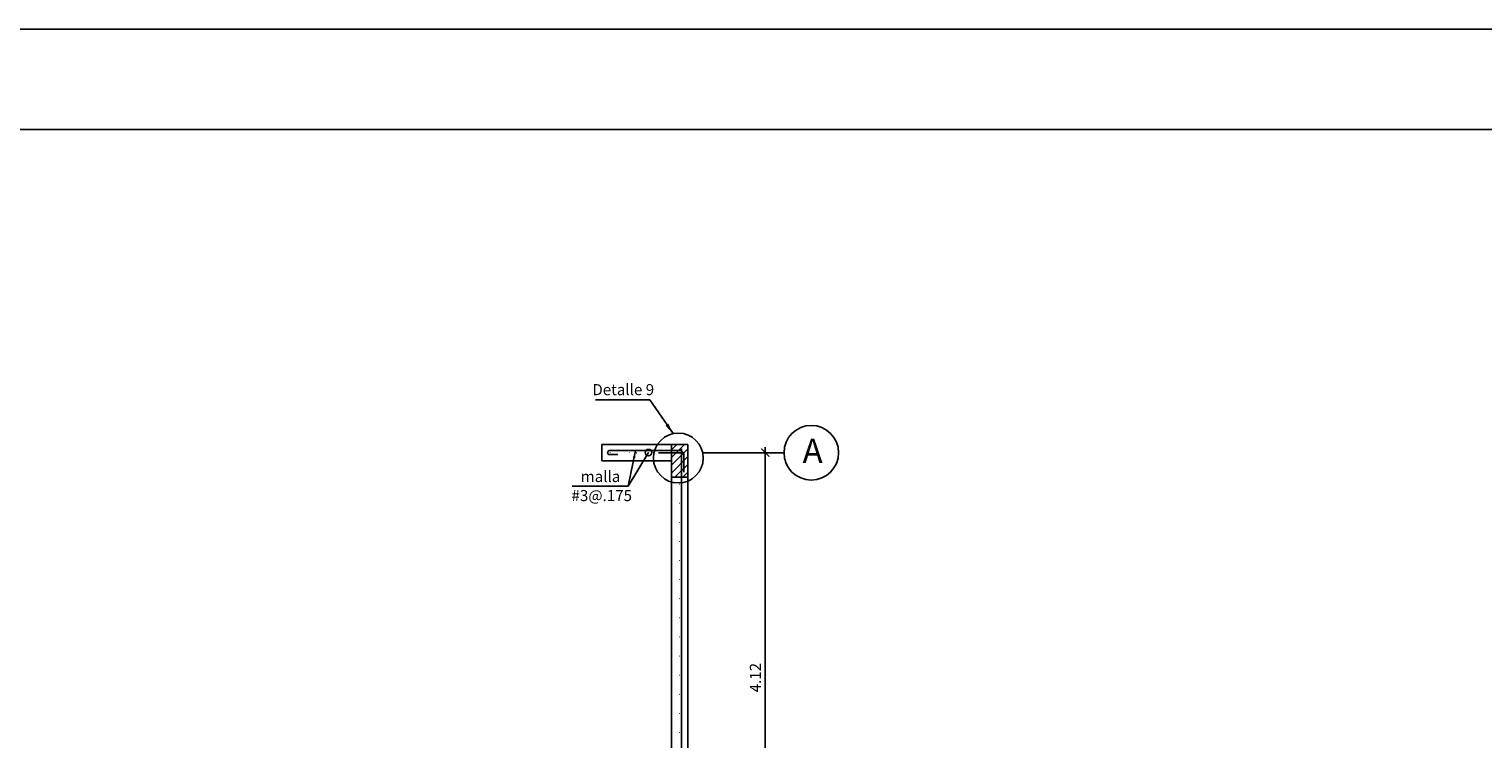
# Model space of a CAD drawing. Extents: x 0 to 6200, y -3621 to 15.
# Drawn here: x 7 to 14, y 12 to 15 of the extents above; entities that cross this region are included whole.
import ezdxf
from ezdxf.enums import TextEntityAlignment as Align

# ---------------------------------------------------------------- set-up
doc = ezdxf.new("R2010")
doc.units = 0
doc.header["$MEASUREMENT"] = 0
doc.linetypes.add('CENTER2', pattern=[1.125, 0.75, -0.125, 0.125, -0.125])
doc.linetypes.add('HIDDEN', pattern=[0.375, 0.25, -0.125])
doc.layers.get('0').update_dxf_attribs({"linetype": 'CONTINUOUS'})
doc.layers.get('Defpoints').update_dxf_attribs({"linetype": 'CONTINUOUS'})
for name, color, linetype in [('cotas', 2, 'CONTINUOUS'), ('Ejes', 2, 'CENTER2'), ('Hatch', 1, 'CONTINUOUS'), ('Marco', 1, 'CONTINUOUS'), ('Refuerzo', 7, 'CONTINUOUS'), ('Texto', 7, 'CONTINUOUS')]:
    doc.layers.add(name, color=color, linetype=linetype)
doc.styles.add('A175', font='ARIAL.TTF', dxfattribs={"height": 0.1111})
doc.styles.add('A80', font='ARIAL.TTF')
doc.dimstyles.new('Cotas-25', dxfattribs={"dimscale": 0, "dimtxt": 0.0508, "dimasz": 0.0375, "dimexe": 0.04, "dimexo": 0.05, "dimgap": 0.02, "dimtad": 1, "dimzin": 4, "dimdsep": 46, "dimtxsty": 'A80', "dimblk": 'ARCHTICK', "dimcen": 1, "dimdle": 0.04, "dimclrd": 2, "dimclre": 2, "dimclrt": 7, "dimaunit": 1, "dimadec": 0, "dimazin": 0, "dimtfac": 1, "dimtix": 1, "dimtmove": 0, "dimatfit": 3, "dimfxl": 1, "dimtolj": 1, "dimarcsym": 0})
doc.dimstyles.new('Cotas-50', dxfattribs={"dimscale": 0, "dimtxt": 0.0508, "dimasz": 0.0375, "dimexe": 0.025, "dimexo": 0.03, "dimgap": 0.02, "dimtad": 1, "dimlfac": 2, "dimzin": 4, "dimdsep": 46, "dimtxsty": 'A80', "dimblk": 'ARCHTICK', "dimcen": 1, "dimdle": 0.025, "dimclrd": 2, "dimclre": 2, "dimclrt": 7, "dimaunit": 1, "dimadec": 0, "dimazin": 0, "dimtfac": 1, "dimtix": 1, "dimtmove": 0, "dimatfit": 3, "dimfxl": 1, "dimtolj": 1, "dimarcsym": 0})

# ---------------------------------------------------------------- blocks, each defined once
blk = doc.blocks.new('ac3')
at = {"layer": 'Refuerzo', "const_width": 0.00476}
blk.add_lwpolyline([(-0.002, 0, 1), (0.002, 0, 1)], format="xyb", close=True, dxfattribs=at)
blk = doc.blocks.new('_ARCHTICK')
at = {"color": 0, "linetype": 'ByBlock', "ltscale": 15, "const_width": 0.15}
blk.add_lwpolyline([(-0.5, -0.5), (0.5, 0.5)], dxfattribs=at)
blk = doc.blocks.new('*D39')
at = {"layer": 'cotas', "color": 2, "lineweight": -2}
for p, q in [((10.3365, 10.8247), (10.3365, 12.9347)), ((10.1288, 12.9097), (10.3615, 12.9097)), ((10.1416, 10.8497), (10.3615, 10.8497))]:
    blk.add_line(p, q, dxfattribs=at)
at = {"layer": 'Defpoints', "color": 0}
for p in [(10.0988, 12.9097), (10.3365, 12.9097), (10.1116, 10.8497)]:
    blk.add_point(p, dxfattribs=at)
at = {"layer": 'cotas', "color": 2, "lineweight": -2, "xscale": 0.0375, "yscale": 0.0375, "zscale": 0.0375}
for p, rotation in [((10.3365, 12.9097), 90), ((10.3365, 10.8497), 270)]:
    blk.add_blockref('_ARCHTICK', p, dxfattribs=dict(at, rotation=rotation))
at = {"layer": 'cotas', "color": 7, "insert": (10.291, 11.8797), "char_height": 0.0508, "attachment_point": 5, "rotation": 90, "style": 'A80'}
blk.add_mtext('\\A1;4.12', dxfattribs=at)

msp = doc.modelspace()

# ---------------------------------------------------------------- hatches: boundary and pattern name
at = {"layer": 'Hatch'}
h = msp.add_hatch(dxfattribs=at)
h.set_pattern_fill('ANSI31', color=256, scale=0.2, style=0)
h.set_pattern_definition([(45, (-3014.90896, 1859.507166), (-0.01767766953, 0.01767766953), [])])
h.paths.add_polyline_path([(9.9817, 12.9472), (9.9067, 12.9472), (9.9067, 12.7972), (9.9817, 12.7972)])

# ---------------------------------------------------------------- linework, layer by layer
at = {"color": 3}
for p, q in [((9.5871, 12.9472), (9.5871, 12.8722)), ((9.9817, 12.9472), (9.5871, 12.9472)), ((9.9817, 7.9472), (9.9817, 12.9472)), ((9.9067, 12.8722), (9.5871, 12.8722)), ((9.9067, 12.8722), (9.9067, 10.9372))]:
    msp.add_line(p, q, dxfattribs=at)
at = {"color": 1, "linetype": 'HIDDEN', "ltscale": 0.1}
for p, q in [((9.9067, 12.8722), (9.9067, 12.9472)), ((9.9067, 12.7972), (9.9817, 12.7972))]:
    msp.add_line(p, q, dxfattribs=at)
at = {"layer": 'cotas'}
msp.add_circle((9.9379, 12.8855), 0.1143, dxfattribs=at)
at = {"layer": 'Ejes', "ltscale": 0.5}
msp.add_line((10.4221, 12.9097), (9.7465, 12.9097), dxfattribs=at)
at = {"layer": 'Ejes', "color": 2, "linetype": 'Continuous'}
msp.add_circle((10.5471, 12.9097), 0.125, dxfattribs=at)
at = {"layer": 'Marco', "color": 1}
for points in [[(0, 14.85), (0, 0), (21, 0), (21, 14.85)], [(0.6768, 14.3906), (20.473, 14.3906), (20.473, 0.3958), (0.6768, 0.3958)]]:
    msp.add_lwpolyline(points, close=True, dxfattribs=at)
at = {"layer": 'Refuerzo', "color": 5, "linetype": 'Continuous'}
for points in [[(9.9517, 12.9272), (9.9517, 7.9789, -0.414214), (9.9417, 7.9689), (9.8017, 7.9689)], [(9.6605, 12.9011), (9.623, 12.9011, -1), (9.623, 12.92), (9.9433, 12.92, -0.414214), (9.9633, 12.9), (9.9633, 12.82)]]:
    msp.add_lwpolyline(points, format="xyb", dxfattribs=at)

# ---------------------------------------------------------------- block references
at = {"xscale": 0.5, "yscale": 0.5, "zscale": 0.5, "rotation": 270, "row_count": 4, "column_count": 1, "row_spacing": 0.0875, "column_spacing": 0}
msp.add_blockref('ac3', (9.6257, 12.9102), dxfattribs=at)
at = {"xscale": 0.5, "yscale": 0.5, "zscale": 0.5, "row_count": 54, "column_count": 1, "row_spacing": 0.0875, "column_spacing": 0}
msp.add_blockref('ac3', (9.9435, 8.1284), dxfattribs=at)

# ---------------------------------------------------------------- texts
at = {"layer": 'Texto'}
for s, height, style, p in [('Detalle 9', 0.0508, 'A80', (9.5439, 13.1733)), ('A', 0.1111, 'A175', (10.5072, 12.8629)), ('malla', 0.0508, 'A80', (9.4904, 12.7755))]:
    msp.add_text(s, height=height, dxfattribs=dict(at, style=style)).set_placement(p)
at = {"layer": 'Texto', "style": 'A80'}
msp.add_text('    #3@.175', height=0.0508, dxfattribs=at).set_placement((9.5559, 12.7135), align=Align.MIDDLE_CENTER)

# ---------------------------------------------------------------- dimensions: what is measured, and where the dimension line sits
at = {"layer": 'cotas'}
dim = msp.add_linear_dim(base=(10.3365, 12.9097), p1=(10.1116, 10.8497), p2=(10.0988, 12.9097), angle=90, dimstyle='Cotas-50', override={"dimscale": 1}, dxfattribs=at)
dim.commit()
dim.dimension.update_dxf_attribs({"geometry": '*D39', "text_midpoint": (10.291, 11.8797)})

# ---------------------------------------------------------------- leaders
at = {"layer": 'cotas', "linetype": 'Continuous'}
for points, override in [([(9.9135, 12.9972), (9.8073, 13.1526), (9.5575, 13.1526)], {"dimscale": 1, "dimasz": 0.05, "dimgap": 0.06, "dimtad": 0}), ([(9.8007, 12.9102), (9.7082, 12.7559), (9.4514, 12.7559)], {"dimscale": 1, "dimasz": 0.03, "dimgap": 0.06, "dimtad": 0, "dimldrblk": 'DotBlank'}), ([(9.7418, 12.92), (9.7082, 12.7559), (9.4514, 12.7559)], {"dimscale": 1, "dimasz": 0.035, "dimgap": 0.06, "dimtad": 0})]:
    msp.add_leader(points, dimstyle='Cotas-25', override=override, dxfattribs=at)

doc.saveas('drawing.dxf')
